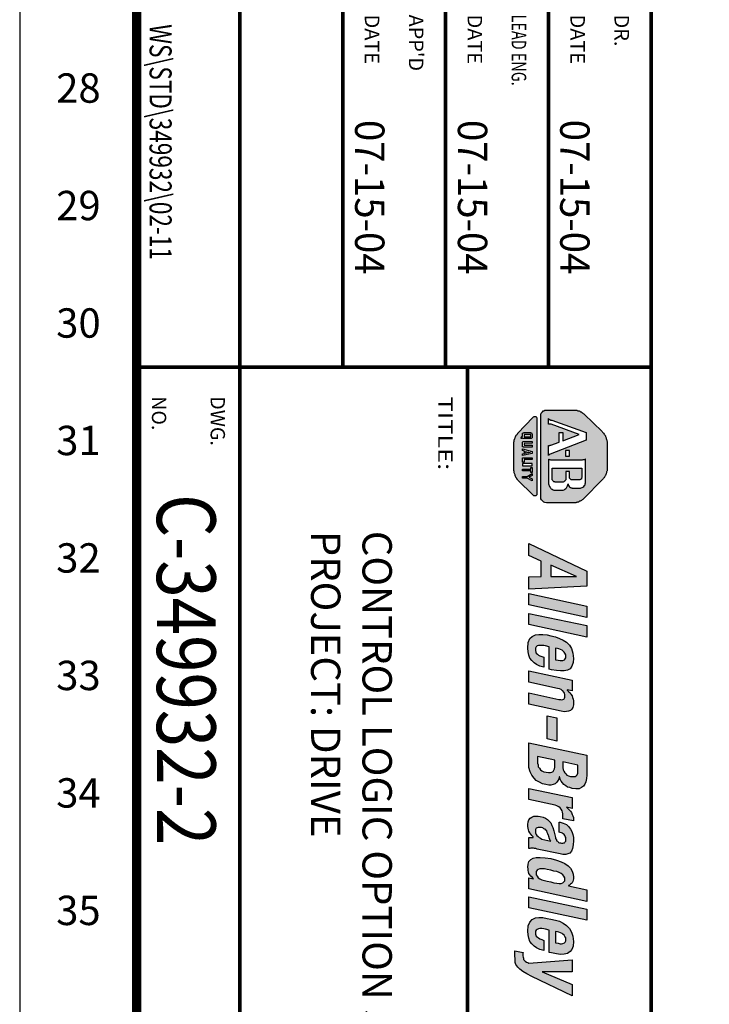
# Model space of a CAD drawing. Extents: x 0 to 17, y 0 to 22.
# Drawn here: x 0 to 2.9, y 3.6 to 7.8 of the extents above; entities that cross this region are included whole.
import ezdxf
from ezdxf.enums import TextEntityAlignment as Align

# ---------------------------------------------------------------- set-up
doc = ezdxf.new("R2010")
doc.units = 0
doc.header["$MEASUREMENT"] = 0
doc.layers.get('0').update_dxf_attribs({"linetype": 'CONTINUOUS'})
for name, color, linetype in [('ATT-FORMAT', 4, 'CONTINUOUS'), ('CVER-BDR$0$CUTLINE', 5, 'CONTINUOUS'), ('CVER-BDR$0$FORMAT', 2, 'CONTINUOUS'), ('FORMAT', 2, 'CONTINUOUS')]:
    doc.layers.add(name, color=color, linetype=linetype)
doc.styles.add('CVER-BDR$0$STANDARD', font='TXT')
doc.styles.get("Standard").update_dxf_attribs({"font": 'TXT.SHX'})

# ---------------------------------------------------------------- blocks, each defined once
blk = doc.blocks.new('CVER-BDR')
at = {"layer": 'CVER-BDR$0$CUTLINE', "linetype": 'Continuous'}
blk.add_line((0, 22), (0, 0), dxfattribs=at)
at = {"layer": 'CVER-BDR$0$FORMAT', "linetype": 'Continuous'}
for p, q in [((0.48, 21.52), (0.48, 0.48)), ((0.485001, 21.515001), (0.485001, 0.485001)), ((0.49, 21.51), (0.49, 0.49)), ((0.495001, 21.505001), (0.495001, 0.495001)), ((0.5, 21.5), (0.5, 0.5))]:
    blk.add_line(p, q, dxfattribs=at)
at = {"layer": 'CVER-BDR$0$FORMAT', "linetype": 'Continuous', "const_width": 0.035}
blk.add_lwpolyline([(0.5, 0.5), (16.5, 0.5), (16.5, 21.5), (0.5, 21.5)], close=True, dxfattribs=at)
at = {"layer": 'CVER-BDR$0$FORMAT', "linetype": 'Continuous', "style": 'CVER-BDR$0$STANDARD'}
for s, p in [('28', (0.25, 7.4375)), ('29', (0.25, 6.9375)), ('30', (0.25, 6.4375)), ('31', (0.25, 5.9375)), ('32', (0.25, 5.4375)), ('33', (0.25, 4.9375)), ('34', (0.25, 4.4375)), ('35', (0.25, 3.9375))]:
    blk.add_text(s, height=0.125, rotation=0.000037, dxfattribs=at).set_placement(p, align=Align.CENTER)
blk = doc.blocks.new('Abbrand_solid')
h = blk.add_hatch(color=256)
h.paths.add_polyline_path([(0.0024, 0.1846), (0.0024, 0.3471), (0.0024, 0.3512), (0.0038, 0.3554), (0.0038, 0.3596), (0.0052, 0.3624), (0.0066, 0.3665), (0.0066, 0.3707), (0.0079, 0.3735), (0.0093, 0.3776), (0.0121, 0.3804), (0.0135, 0.3846), (0.0149, 0.3874), (0.0177, 0.3915), (0.0191, 0.3943), (0.0218, 0.3971), (0.0232, 0.3999), (0.026, 0.4026), (0.1246, 0.504), (0.1274, 0.5068), (0.1316, 0.5096), (0.1343, 0.5124), (0.1385, 0.5151), (0.1413, 0.5179), (0.1454, 0.5193), (0.1482, 0.5221), (0.1524, 0.5235), (0.1566, 0.5249), (0.1607, 0.5262), (0.1649, 0.5276), (0.1691, 0.529), (0.1732, 0.5304), (0.1774, 0.5304), (0.1816, 0.5318), (0.1857, 0.5318), (0.3357, 0.5318), (0.3399, 0.5318), (0.3427, 0.5318), (0.3468, 0.5318), (0.351, 0.5304), (0.3538, 0.529), (0.3579, 0.529), (0.3621, 0.5276), (0.3649, 0.5262), (0.3691, 0.5249), (0.3732, 0.5235), (0.376, 0.5207), (0.3802, 0.5193), (0.3829, 0.5165), (0.3871, 0.5151), (0.3899, 0.5124), (0.3927, 0.5096), (0.5093, 0.3943), (0.5121, 0.3915), (0.5135, 0.3887), (0.5163, 0.386), (0.5177, 0.3832), (0.5191, 0.379), (0.5204, 0.3762), (0.5218, 0.3735), (0.5246, 0.3707), (0.5246, 0.3665), (0.526, 0.3637), (0.5274, 0.3596), (0.5274, 0.3568), (0.5288, 0.354), (0.5288, 0.3512), (0.5288, 0.3471), (0.5288, 0.3457), (0.5288, 0.1874), (0.5274, 0.179), (0.5246, 0.1735), (0.5204, 0.1679), (0.5163, 0.1637), (0.5121, 0.1596), (0.5066, 0.1568), (0.501, 0.1554), (0.4968, 0.1554), (0.0329, 0.1554), (0.026, 0.1568), (0.0204, 0.1582), (0.0163, 0.161), (0.0121, 0.1651), (0.0079, 0.1693), (0.0066, 0.1749), (0.0038, 0.179)])
h.paths.add_polyline_path([(0.0829, 0.1999), (0.0496, 0.1999), (0.0524, 0.2012), (0.0552, 0.204), (0.0566, 0.2068), (0.0579, 0.2096), (0.0593, 0.211), (0.0593, 0.2137), (0.0593, 0.2151), (0.0607, 0.2179), (0.1302, 0.4137), (0.1732, 0.4137), (0.2524, 0.2096), (0.2538, 0.2068), (0.2552, 0.2054), (0.2566, 0.204), (0.2566, 0.2026), (0.2579, 0.2012), (0.2593, 0.1999), (0.2607, 0.1999), (0.2038, 0.1999), (0.2038, 0.2012), (0.2038, 0.204), (0.2038, 0.2054), (0.2038, 0.2068), (0.2024, 0.2096), (0.2024, 0.211), (0.2024, 0.2124), (0.201, 0.2137), (0.1843, 0.2596), (0.1302, 0.2596), (0.1302, 0.2804), (0.1774, 0.2804), (0.1413, 0.3735), (0.0829, 0.2151), (0.0829, 0.2124), (0.0829, 0.2096), (0.0829, 0.2068), (0.0829, 0.204), (0.0829, 0.2026), (0.0829, 0.2012)], flags=16)
h.paths.add_polyline_path([(0.2649, 0.2957), (0.2649, 0.3179), (0.2329, 0.3179), (0.2329, 0.2957)], flags=16)
h.paths.add_polyline_path([(0.2802, 0.4096), (0.2816, 0.4068), (0.2843, 0.404), (0.2843, 0.4012), (0.2857, 0.3971), (0.2857, 0.3943), (0.2871, 0.3915), (0.2871, 0.3901), (0.2871, 0.2137), (0.2871, 0.2124), (0.2857, 0.2096), (0.2843, 0.2068), (0.2843, 0.204), (0.2829, 0.2026), (0.2829, 0.2012), (0.2816, 0.1999), (0.4135, 0.1999), (0.4177, 0.1999), (0.4218, 0.1999), (0.426, 0.2012), (0.4302, 0.2026), (0.4343, 0.204), (0.4371, 0.2068), (0.4413, 0.2082), (0.4441, 0.211), (0.4468, 0.2137), (0.4496, 0.2151), (0.451, 0.2179), (0.4524, 0.2207), (0.4552, 0.2235), (0.4552, 0.2262), (0.4566, 0.229), (0.4566, 0.2318), (0.4566, 0.2832), (0.4552, 0.2887), (0.4524, 0.2929), (0.4482, 0.2971), (0.4441, 0.3012), (0.4371, 0.3054), (0.4329, 0.3082), (0.426, 0.3096), (0.4218, 0.311), (0.426, 0.311), (0.4316, 0.3137), (0.4357, 0.3165), (0.4385, 0.3193), (0.4413, 0.3235), (0.4441, 0.3276), (0.4441, 0.3318), (0.4454, 0.3346), (0.4454, 0.3804), (0.4441, 0.3846), (0.4427, 0.3901), (0.4399, 0.3943), (0.4357, 0.3999), (0.4316, 0.404), (0.4274, 0.4068), (0.4218, 0.4082), (0.4163, 0.4096)], flags=16)
h.paths.add_polyline_path([(0.3954, 0.2207), (0.3316, 0.2207), (0.3316, 0.3887), (0.3816, 0.3887), (0.3857, 0.3887), (0.3885, 0.3874), (0.3913, 0.3874), (0.3941, 0.386), (0.3954, 0.3832), (0.3968, 0.3804), (0.3982, 0.3776), (0.3982, 0.3749), (0.3982, 0.3318), (0.3982, 0.3276), (0.3968, 0.3262), (0.3954, 0.3235), (0.3941, 0.3221), (0.3913, 0.3207), (0.3885, 0.3193), (0.3871, 0.3193), (0.3843, 0.3179), (0.351, 0.3179), (0.351, 0.2971), (0.3954, 0.2971), (0.3982, 0.2971), (0.4024, 0.2943), (0.4052, 0.2929), (0.4066, 0.2901), (0.4093, 0.2887), (0.4107, 0.286), (0.4121, 0.2832), (0.4121, 0.2804), (0.4121, 0.2374), (0.4107, 0.2346), (0.4093, 0.2304), (0.4079, 0.2276), (0.4066, 0.2262), (0.4024, 0.2235), (0.401, 0.2221), (0.3982, 0.2207)], flags=0)
h = blk.add_hatch(color=256)
h.paths.add_polyline_path([(0.8829, 0.2124), (0.9468, 0.2124), (0.9468, 0.3582)], flags=16)
h.paths.add_polyline_path([(0.9177, 0.4165), (1.001, 0.4165), (1.0191, 0.0874), (0.9482, 0.0874), (0.9468, 0.1582), (0.8593, 0.1582), (0.8288, 0.0874), (0.7593, 0.0874)])
h = blk.add_hatch(color=256)
h.paths.add_polyline_path([(1.1149, 0.4165), (1.1802, 0.4165), (1.1079, 0.0874), (1.0427, 0.0874)])
h.paths.add_polyline_path([(1.226, 0.4165), (1.2913, 0.4165), (1.2204, 0.0874), (1.1566, 0.0874)])
h = blk.add_hatch(color=256)
h.paths.add_polyline_path([(1.9996, 0.2818), (2.0191, 0.2818), (2.0316, 0.2818), (2.0441, 0.2832), (2.0524, 0.2874), (2.0621, 0.2915), (2.0677, 0.2985), (2.0746, 0.304), (2.0774, 0.3137), (2.0816, 0.3249), (2.0829, 0.336), (2.0829, 0.3443), (2.0816, 0.3512), (2.0774, 0.3568), (2.0718, 0.3624), (2.0635, 0.3651), (2.0538, 0.3665), (2.0427, 0.3665), (2.0177, 0.3665)], flags=16)
h.paths.add_polyline_path([(1.9677, 0.1374), (1.9954, 0.1374), (2.0066, 0.1374), (2.0163, 0.1401), (2.0274, 0.1415), (2.0357, 0.1485), (2.0441, 0.154), (2.0496, 0.1624), (2.0552, 0.1735), (2.0579, 0.186), (2.0593, 0.1999), (2.0593, 0.211), (2.0579, 0.2193), (2.0538, 0.2262), (2.0468, 0.229), (2.0385, 0.2332), (2.0288, 0.2346), (2.0191, 0.236), (1.9899, 0.236)], flags=16)
h.paths.add_polyline_path([(2.0024, 0.0874), (1.8913, 0.0874), (1.9607, 0.4165), (2.0746, 0.4165), (2.0941, 0.4151), (2.1121, 0.411), (2.126, 0.4054), (2.1371, 0.3985), (2.1454, 0.386), (2.1524, 0.3735), (2.1524, 0.354), (2.151, 0.3332), (2.1454, 0.3207), (2.1427, 0.3082), (2.1357, 0.2985), (2.1274, 0.2874), (2.1177, 0.279), (2.1079, 0.2707), (2.0968, 0.2665), (2.0843, 0.261), (2.0843, 0.2596), (2.0968, 0.2582), (2.1079, 0.2512), (2.1163, 0.2457), (2.1246, 0.2374), (2.1274, 0.2262), (2.1316, 0.2137), (2.1316, 0.2012), (2.1274, 0.1846), (2.1232, 0.1651), (2.1149, 0.1485), (2.1052, 0.1304), (2.0913, 0.1179), (2.0746, 0.1054), (2.0552, 0.0957), (2.0302, 0.0887)])
h = blk.add_hatch(color=256)
h.paths.add_polyline_path([(2.6302, 0.1304), (2.6399, 0.1304), (2.6482, 0.136), (2.6566, 0.1415), (2.6621, 0.1499), (2.6677, 0.1624), (2.6718, 0.1762), (2.676, 0.1929), (2.6802, 0.2124), (2.6857, 0.229), (2.6871, 0.2471), (2.6885, 0.2596), (2.6885, 0.2721), (2.6857, 0.2804), (2.6802, 0.2874), (2.6732, 0.2915), (2.6635, 0.2929), (2.6566, 0.2915), (2.6468, 0.2874), (2.6399, 0.2804), (2.6329, 0.2721), (2.626, 0.2596), (2.6218, 0.2471), (2.6191, 0.229), (2.6135, 0.2124), (2.6093, 0.1929), (2.6066, 0.1762), (2.6052, 0.1624), (2.6066, 0.1499), (2.6093, 0.1415), (2.6135, 0.136), (2.6204, 0.1304)], flags=16)
h.paths.add_polyline_path([(2.8343, 0.4165), (2.8982, 0.4165), (2.8274, 0.0874), (2.7649, 0.0874)])
h.paths.add_polyline_path([(2.6316, 0.0887), (2.6232, 0.086), (2.6149, 0.0832), (2.6066, 0.0832), (2.5968, 0.0818), (2.5802, 0.0832), (2.5649, 0.0887), (2.5538, 0.0985), (2.5454, 0.1124), (2.5413, 0.1304), (2.5413, 0.1526), (2.5441, 0.1804), (2.5482, 0.2124), (2.5566, 0.2443), (2.5663, 0.2707), (2.576, 0.2929), (2.5899, 0.311), (2.6024, 0.3249), (2.6191, 0.3346), (2.6371, 0.3401), (2.6538, 0.3415), (2.6621, 0.3415), (2.6704, 0.3401), (2.6788, 0.3374), (2.6857, 0.3346), (2.6885, 0.3304), (2.6927, 0.3249), (2.6982, 0.3193), (2.701, 0.3124), (2.7024, 0.3124), (2.726, 0.4165), (2.7913, 0.4165), (2.7191, 0.0874), (2.6579, 0.0874), (2.6621, 0.1151), (2.6538, 0.1068), (2.6482, 0.0999), (2.6399, 0.0943)])
h = blk.add_hatch(color=256)
h.paths.add_polyline_path([(1.4204, 0.2387), (1.4218, 0.254), (1.4232, 0.2651), (1.4232, 0.2735), (1.4232, 0.2818), (1.4204, 0.2901), (1.4149, 0.2943), (1.4079, 0.2985), (1.3982, 0.2985), (1.3913, 0.2985), (1.3829, 0.2929), (1.376, 0.2887), (1.3691, 0.2818), (1.3649, 0.2762), (1.3621, 0.2679), (1.3579, 0.2582), (1.3552, 0.2499), (1.3538, 0.2387)], flags=16)
h.paths.add_polyline_path([(1.4802, 0.2443), (1.4774, 0.2165), (1.4732, 0.2026), (1.3454, 0.2026), (1.3413, 0.1832), (1.3385, 0.1721), (1.3385, 0.161), (1.3385, 0.1512), (1.3385, 0.1429), (1.3413, 0.136), (1.3468, 0.129), (1.3538, 0.1262), (1.3621, 0.1249), (1.3677, 0.1262), (1.376, 0.1276), (1.3816, 0.1304), (1.3871, 0.1374), (1.3927, 0.1429), (1.3968, 0.1512), (1.401, 0.161), (1.4052, 0.1721), (1.4621, 0.1721), (1.4552, 0.1512), (1.4468, 0.1318), (1.4371, 0.1179), (1.4246, 0.1054), (1.4107, 0.0943), (1.3941, 0.0874), (1.3746, 0.0832), (1.3538, 0.0818), (1.3218, 0.0846), (1.2996, 0.0943), (1.2871, 0.1068), (1.2774, 0.1249), (1.276, 0.1443), (1.276, 0.1679), (1.2788, 0.1915), (1.2829, 0.2137), (1.2899, 0.2387), (1.2982, 0.261), (1.3079, 0.2832), (1.3204, 0.3026), (1.3371, 0.3193), (1.3566, 0.3304), (1.3816, 0.3374), (1.4121, 0.3415), (1.4357, 0.3401), (1.4552, 0.3318), (1.4704, 0.3221), (1.4788, 0.3082), (1.4829, 0.2887), (1.4829, 0.2679)])
h = blk.add_hatch(color=256)
h.paths.add_polyline_path([(1.5357, 0.3346), (1.5968, 0.3346), (1.5899, 0.3054), (1.5927, 0.3054), (1.5996, 0.3137), (1.6066, 0.3221), (1.6149, 0.3262), (1.6246, 0.3332), (1.6329, 0.336), (1.6441, 0.3401), (1.6524, 0.3415), (1.6635, 0.3415), (1.676, 0.3415), (1.6899, 0.3374), (1.6996, 0.3318), (1.7079, 0.3249), (1.7121, 0.3137), (1.7135, 0.3026), (1.7149, 0.2887), (1.7121, 0.2707), (1.6718, 0.0874), (1.6079, 0.0874), (1.6454, 0.2582), (1.6454, 0.2679), (1.6468, 0.2735), (1.6454, 0.2804), (1.6441, 0.286), (1.6413, 0.2887), (1.6371, 0.2901), (1.6316, 0.2929), (1.6246, 0.2929), (1.6163, 0.2915), (1.6093, 0.2901), (1.6038, 0.2874), (1.5968, 0.2818), (1.5941, 0.2776), (1.5885, 0.2707), (1.5843, 0.2624), (1.5829, 0.2512), (1.5468, 0.0874), (1.4816, 0.0874)])
h.paths.add_polyline_path([(1.8816, 0.2471), (1.8677, 0.1929), (1.7385, 0.1929), (1.7496, 0.2471)])
blk.add_hatch(color=256).paths.add_polyline_path([(2.201, 0.3346), (2.2635, 0.3346), (2.2566, 0.3012), (2.2649, 0.311), (2.2732, 0.3193), (2.2788, 0.3249), (2.2871, 0.3304), (2.2968, 0.3346), (2.3052, 0.3374), (2.3149, 0.3415), (2.3232, 0.3415), (2.326, 0.3415), (2.3288, 0.3415), (2.3316, 0.3415), (2.3343, 0.3415), (2.3218, 0.2804), (2.3163, 0.2804), (2.3121, 0.2804), (2.3066, 0.2804), (2.3024, 0.2804), (2.2941, 0.2804), (2.2843, 0.279), (2.276, 0.2762), (2.2677, 0.2707), (2.2593, 0.2651), (2.2538, 0.2582), (2.2482, 0.2471), (2.2454, 0.2374), (2.2121, 0.0874), (2.1496, 0.0874)])
h = blk.add_hatch(color=256)
h.paths.add_polyline_path([(2.4482, 0.2124), (2.4454, 0.2082), (2.4399, 0.2068), (2.4343, 0.2054), (2.4316, 0.204), (2.4274, 0.2026), (2.4232, 0.2012), (2.4204, 0.2012), (2.4177, 0.1999), (2.4079, 0.1957), (2.3996, 0.1929), (2.3913, 0.1901), (2.3857, 0.1846), (2.3816, 0.1804), (2.3788, 0.1735), (2.3732, 0.1679), (2.3718, 0.1596), (2.3718, 0.1526), (2.3718, 0.1471), (2.3718, 0.1401), (2.3732, 0.136), (2.3746, 0.1304), (2.3788, 0.1276), (2.3829, 0.1262), (2.3899, 0.1249), (2.3954, 0.1262), (2.4024, 0.1262), (2.4107, 0.129), (2.4177, 0.1332), (2.4232, 0.1401), (2.4288, 0.1471), (2.4329, 0.154), (2.4371, 0.1624)], flags=16)
h.paths.add_polyline_path([(2.3413, 0.2596), (2.3413, 0.2651), (2.3468, 0.2832), (2.3552, 0.3012), (2.3663, 0.3137), (2.3802, 0.3249), (2.3941, 0.3318), (2.4107, 0.3374), (2.4288, 0.3415), (2.4468, 0.3415), (2.4704, 0.3401), (2.4913, 0.336), (2.5066, 0.3304), (2.5163, 0.3207), (2.5204, 0.3096), (2.5246, 0.2971), (2.5246, 0.2818), (2.5204, 0.2665), (2.4941, 0.136), (2.4899, 0.1276), (2.4899, 0.1207), (2.4885, 0.1151), (2.4885, 0.1096), (2.4885, 0.104), (2.4885, 0.0985), (2.4899, 0.0943), (2.4899, 0.0874), (2.4288, 0.0874), (2.4274, 0.0943), (2.4274, 0.0999), (2.4274, 0.1068), (2.4274, 0.1124), (2.4246, 0.1124), (2.4177, 0.1054), (2.4093, 0.0985), (2.4024, 0.0929), (2.3927, 0.0874), (2.3843, 0.086), (2.376, 0.0832), (2.3649, 0.0818), (2.3538, 0.0818), (2.3399, 0.0832), (2.3274, 0.0874), (2.3177, 0.0957), (2.3121, 0.1054), (2.3079, 0.1165), (2.3066, 0.1276), (2.3066, 0.1401), (2.3093, 0.1526), (2.3135, 0.1693), (2.3177, 0.1832), (2.326, 0.1943), (2.3357, 0.204), (2.3454, 0.2124), (2.3593, 0.2193), (2.3718, 0.2249), (2.3899, 0.229), (2.4288, 0.2387), (2.4343, 0.2401), (2.4413, 0.2443), (2.4468, 0.2457), (2.4496, 0.2499), (2.4524, 0.254), (2.4566, 0.2568), (2.4579, 0.2624), (2.4593, 0.2679), (2.4607, 0.2735), (2.4607, 0.2804), (2.4593, 0.2874), (2.4579, 0.2901), (2.4552, 0.2929), (2.4496, 0.2971), (2.4454, 0.2985), (2.4371, 0.2985), (2.4288, 0.2985), (2.4232, 0.2943), (2.4177, 0.2929), (2.4121, 0.2887), (2.4079, 0.2832), (2.4038, 0.279), (2.401, 0.2735), (2.3996, 0.2665), (2.3982, 0.2596)])
h = blk.add_hatch(color=256)
h.paths.add_polyline_path([(3.026, 0.2387), (3.0274, 0.254), (3.0316, 0.2651), (3.0316, 0.2735), (3.0302, 0.2818), (3.026, 0.2901), (3.0218, 0.2943), (3.0149, 0.2985), (3.0066, 0.2985), (2.9968, 0.2985), (2.9899, 0.2929), (2.9829, 0.2887), (2.9774, 0.2818), (2.9732, 0.2762), (2.9691, 0.2679), (2.9649, 0.2582), (2.9635, 0.2499), (2.9607, 0.2387)], flags=16)
h.paths.add_polyline_path([(3.0816, 0.0554), (3.0857, 0.054), (3.0899, 0.054), (3.0941, 0.054), (3.0996, 0.054), (3.1079, 0.0554), (3.1135, 0.0568), (3.1204, 0.0582), (3.126, 0.0637), (3.1302, 0.0679), (3.1357, 0.0749), (3.1385, 0.0818), (3.1413, 0.0874), (3.1232, 0.3346), (3.1899, 0.3346), (3.1913, 0.1637), (3.2621, 0.3346), (3.3274, 0.3346), (3.2163, 0.1054), (3.201, 0.0762), (3.1885, 0.054), (3.176, 0.036), (3.1649, 0.0249), (3.1496, 0.0151), (3.1371, 0.011), (3.1191, 0.0096), (3.0982, 0.0082), (3.0718, 0.0082)])
h.paths.add_polyline_path([(3.0885, 0.2443), (3.0829, 0.2165), (3.0802, 0.2026), (2.9538, 0.2026), (2.9482, 0.1832), (2.9468, 0.1721), (2.9454, 0.161), (2.9454, 0.1512), (2.9468, 0.1429), (2.9496, 0.136), (2.9538, 0.129), (2.9593, 0.1262), (2.9677, 0.1249), (2.976, 0.1262), (2.9829, 0.1276), (2.9885, 0.1304), (2.9941, 0.1374), (2.9982, 0.1429), (3.0038, 0.1512), (3.0079, 0.161), (3.0121, 0.1721), (3.0704, 0.1721), (3.0635, 0.1512), (3.0552, 0.1318), (3.0441, 0.1179), (3.0316, 0.1054), (3.0177, 0.0943), (2.9996, 0.0874), (2.9802, 0.0832), (2.9593, 0.0818), (2.9288, 0.0846), (2.9079, 0.0943), (2.8927, 0.1068), (2.8843, 0.1249), (2.8816, 0.1443), (2.8829, 0.1679), (2.8871, 0.1915), (2.8913, 0.2137), (2.8968, 0.2387), (2.9038, 0.261), (2.9135, 0.2832), (2.9274, 0.3026), (2.9441, 0.3193), (2.9649, 0.3304), (2.9885, 0.3374), (3.0177, 0.3415), (3.0441, 0.3401), (3.0635, 0.3318), (3.076, 0.3221), (3.0857, 0.3082), (3.0899, 0.2887), (3.0913, 0.2679)])
h = blk.add_hatch(color=256)
h.paths.add_polyline_path([(0.051, 0.1332), (0.4788, 0.1332), (0.4829, 0.1332), (0.4857, 0.1318), (0.4885, 0.129), (0.4899, 0.1262), (0.4899, 0.1235), (0.4899, 0.1193), (0.4885, 0.1165), (0.4857, 0.1124), (0.3996, 0.0262), (0.3968, 0.0235), (0.3941, 0.0207), (0.3899, 0.0193), (0.3871, 0.0165), (0.3829, 0.0137), (0.3788, 0.0124), (0.3746, 0.011), (0.3704, 0.0096), (0.3663, 0.0082), (0.3621, 0.0068), (0.3579, 0.0054), (0.3538, 0.004), (0.3496, 0.004), (0.3468, 0.0026), (0.3427, 0.0026), (0.3399, 0.0026), (0.1899, 0.0026), (0.1871, 0.0026), (0.1829, 0.0026), (0.1802, 0.004), (0.176, 0.004), (0.1718, 0.0054), (0.1691, 0.0068), (0.1649, 0.0082), (0.1607, 0.0096), (0.1579, 0.011), (0.1538, 0.0124), (0.1496, 0.0151), (0.1454, 0.0165), (0.1427, 0.0193), (0.1399, 0.0221), (0.1371, 0.0249), (0.1343, 0.0262), (0.0441, 0.111), (0.0413, 0.1151), (0.0385, 0.1179), (0.0385, 0.1221), (0.0385, 0.1262), (0.0399, 0.129), (0.0427, 0.1318), (0.0468, 0.1332)])
h.paths.add_polyline_path([(0.1385, 0.1068), (0.1593, 0.1068), (0.1593, 0.1054), (0.1607, 0.1054), (0.1621, 0.104), (0.1635, 0.1026), (0.1649, 0.1012), (0.1649, 0.0999), (0.1649, 0.0985), (0.1649, 0.0582), (0.1649, 0.0554), (0.1635, 0.054), (0.1621, 0.0526), (0.1593, 0.0526), (0.1607, 0.0499), (0.1621, 0.0485), (0.1635, 0.0471), (0.1649, 0.0471), (0.1649, 0.0443), (0.1593, 0.0443), (0.1579, 0.0443), (0.1566, 0.0457), (0.1552, 0.0471), (0.1538, 0.0471), (0.1524, 0.0485), (0.1524, 0.0499), (0.1524, 0.0512), (0.151, 0.0526), (0.1385, 0.0526), (0.1357, 0.0526), (0.1343, 0.0526), (0.1329, 0.054), (0.1316, 0.0554), (0.1316, 0.0582), (0.1316, 0.0596), (0.1302, 0.061), (0.1302, 0.0985), (0.1316, 0.0999), (0.1316, 0.1012), (0.1316, 0.1026), (0.1329, 0.1026), (0.1343, 0.104), (0.1357, 0.1054), (0.1371, 0.1054)], flags=16)
h.paths.add_polyline_path([(0.1538, 0.061), (0.1538, 0.0985), (0.1413, 0.0985), (0.1413, 0.061)], flags=0)
h.paths.add_polyline_path([(0.1913, 0.1068), (0.1927, 0.061), (0.2024, 0.061), (0.2024, 0.1068), (0.2135, 0.1068), (0.2135, 0.0596), (0.2135, 0.0582), (0.2135, 0.0568), (0.2121, 0.0554), (0.2121, 0.054), (0.2107, 0.0526), (0.2093, 0.0526), (0.2079, 0.0526), (0.1871, 0.0526), (0.1843, 0.0526), (0.1829, 0.054), (0.1816, 0.0554), (0.1816, 0.0582), (0.1816, 0.1068)], flags=16)
h.paths.add_polyline_path([(0.2371, 0.1068), (0.2496, 0.1068), (0.2607, 0.0526), (0.251, 0.0526), (0.2496, 0.0624), (0.2357, 0.0624), (0.2329, 0.0526), (0.2232, 0.0526)], flags=16)
h.paths.add_polyline_path([(0.2482, 0.0679), (0.2371, 0.0679), (0.2427, 0.0971)], flags=0)
h.paths.add_polyline_path([(0.2732, 0.1068), (0.2829, 0.1068), (0.2829, 0.061), (0.2982, 0.061), (0.2982, 0.0526), (0.2732, 0.0526)], flags=16)
h.paths.add_polyline_path([(0.3191, 0.0526), (0.3191, 0.1068), (0.3066, 0.1068), (0.3066, 0.0526)], flags=16)
h.paths.add_polyline_path([(0.3288, 0.1068), (0.3566, 0.1068), (0.3566, 0.0985), (0.3482, 0.0985), (0.3482, 0.0526), (0.3385, 0.0526), (0.3385, 0.0985), (0.3288, 0.0985)], flags=16)
h.paths.add_polyline_path([(0.3788, 0.0512), (0.3788, 0.0776), (0.3635, 0.1068), (0.3746, 0.1068), (0.3843, 0.0874), (0.3927, 0.1068), (0.4038, 0.1068), (0.3899, 0.0776), (0.3899, 0.0526)], flags=16)
at = {"color": 250}
for points in [[(0.0024, 0.1846), (0.0024, 0.3471), (0.0024, 0.3512), (0.0038, 0.3554), (0.0038, 0.3596), (0.0052, 0.3624), (0.0066, 0.3665), (0.0066, 0.3707), (0.0079, 0.3735), (0.0093, 0.3776), (0.0121, 0.3804), (0.0135, 0.3846), (0.0149, 0.3874), (0.0177, 0.3915), (0.0191, 0.3943), (0.0218, 0.3971), (0.0232, 0.3999), (0.026, 0.4026), (0.1246, 0.504), (0.1274, 0.5068), (0.1316, 0.5096), (0.1343, 0.5124), (0.1385, 0.5151), (0.1413, 0.5179), (0.1454, 0.5193), (0.1482, 0.5221), (0.1524, 0.5235), (0.1566, 0.5249), (0.1607, 0.5262), (0.1649, 0.5276), (0.1691, 0.529), (0.1732, 0.5304), (0.1774, 0.5304), (0.1816, 0.5318), (0.1857, 0.5318), (0.3357, 0.5318), (0.3399, 0.5318), (0.3427, 0.5318), (0.3468, 0.5318), (0.351, 0.5304), (0.3538, 0.529), (0.3579, 0.529), (0.3621, 0.5276), (0.3649, 0.5262), (0.3691, 0.5249), (0.3732, 0.5235), (0.376, 0.5207), (0.3802, 0.5193), (0.3829, 0.5165), (0.3871, 0.5151), (0.3899, 0.5124), (0.3927, 0.5096), (0.5093, 0.3943), (0.5121, 0.3915), (0.5135, 0.3887), (0.5163, 0.386), (0.5177, 0.3832), (0.5191, 0.379), (0.5204, 0.3762), (0.5218, 0.3735), (0.5246, 0.3707), (0.5246, 0.3665), (0.526, 0.3637), (0.5274, 0.3596), (0.5274, 0.3568), (0.5288, 0.354), (0.5288, 0.3512), (0.5288, 0.3471), (0.5288, 0.3457), (0.5288, 0.1874), (0.5274, 0.179), (0.5246, 0.1735), (0.5204, 0.1679), (0.5163, 0.1637), (0.5121, 0.1596), (0.5066, 0.1568), (0.501, 0.1554), (0.4968, 0.1554), (0.0329, 0.1554), (0.026, 0.1568), (0.0204, 0.1582), (0.0163, 0.161), (0.0121, 0.1651), (0.0079, 0.1693), (0.0066, 0.1749), (0.0038, 0.179), (0.0024, 0.1846), (0.0024, 0.1846)], [(0.8593, 0.1582), (0.8288, 0.0874), (0.7593, 0.0874), (0.9177, 0.4165), (0.9177, 0.4165)], [(0.9177, 0.4165), (1.001, 0.4165), (1.0191, 0.0874), (0.9482, 0.0874), (0.9468, 0.1582), (0.8593, 0.1582)], [(1.1149, 0.4165), (1.1802, 0.4165), (1.1079, 0.0874), (1.0427, 0.0874), (1.1149, 0.4165), (1.1149, 0.4165)], [(1.226, 0.4165), (1.2913, 0.4165), (1.2204, 0.0874), (1.1566, 0.0874), (1.226, 0.4165), (1.226, 0.4165)], [(2.0024, 0.0874), (1.8913, 0.0874), (1.9607, 0.4165), (1.9607, 0.4165)], [(1.9607, 0.4165), (2.0746, 0.4165), (2.0941, 0.4151), (2.1121, 0.411), (2.126, 0.4054), (2.1371, 0.3985), (2.1454, 0.386), (2.1524, 0.3735), (2.1524, 0.354), (2.151, 0.3332), (2.1454, 0.3207), (2.1427, 0.3082), (2.1357, 0.2985), (2.1274, 0.2874), (2.1177, 0.279), (2.1079, 0.2707), (2.0968, 0.2665), (2.0843, 0.261)], [(2.6316, 0.0887), (2.6232, 0.086), (2.6149, 0.0832), (2.6066, 0.0832), (2.5968, 0.0818), (2.5802, 0.0832), (2.5649, 0.0887), (2.5538, 0.0985), (2.5454, 0.1124), (2.5413, 0.1304), (2.5413, 0.1526), (2.5441, 0.1804), (2.5482, 0.2124), (2.5566, 0.2443), (2.5663, 0.2707), (2.576, 0.2929), (2.5899, 0.311), (2.6024, 0.3249), (2.6191, 0.3346), (2.6371, 0.3401), (2.6538, 0.3415), (2.6621, 0.3415), (2.6704, 0.3401), (2.6788, 0.3374), (2.6857, 0.3346), (2.6885, 0.3304), (2.6927, 0.3249), (2.6982, 0.3193), (2.701, 0.3124), (2.7024, 0.3124), (2.726, 0.4165), (2.7913, 0.4165), (2.7191, 0.0874), (2.6579, 0.0874), (2.6621, 0.1151), (2.6621, 0.1151)], [(2.8343, 0.4165), (2.8982, 0.4165), (2.8274, 0.0874), (2.7649, 0.0874), (2.8343, 0.4165), (2.8343, 0.4165)], [(0.3954, 0.2207), (0.3316, 0.2207), (0.3316, 0.3887), (0.3816, 0.3887), (0.3857, 0.3887), (0.3885, 0.3874), (0.3913, 0.3874), (0.3941, 0.386), (0.3954, 0.3832), (0.3968, 0.3804), (0.3982, 0.3776), (0.3982, 0.3749), (0.3982, 0.3318), (0.3982, 0.3276), (0.3968, 0.3262), (0.3954, 0.3235), (0.3941, 0.3221), (0.3913, 0.3207), (0.3885, 0.3193), (0.3871, 0.3193), (0.3843, 0.3179), (0.351, 0.3179), (0.351, 0.2971), (0.3954, 0.2971), (0.3982, 0.2971), (0.4024, 0.2943), (0.4052, 0.2929), (0.4066, 0.2901), (0.4093, 0.2887), (0.4107, 0.286), (0.4121, 0.2832), (0.4121, 0.2804), (0.4121, 0.2374), (0.4107, 0.2346), (0.4093, 0.2304), (0.4079, 0.2276), (0.4066, 0.2262), (0.4024, 0.2235), (0.401, 0.2221), (0.3982, 0.2207), (0.3954, 0.2207), (0.3954, 0.2207)], [(1.3454, 0.2026), (1.3413, 0.1832), (1.3385, 0.1721), (1.3385, 0.161), (1.3385, 0.1512), (1.3385, 0.1429), (1.3413, 0.136), (1.3468, 0.129), (1.3538, 0.1262), (1.3621, 0.1249), (1.3677, 0.1262), (1.376, 0.1276), (1.3816, 0.1304), (1.3871, 0.1374), (1.3927, 0.1429), (1.3968, 0.1512), (1.401, 0.161), (1.4052, 0.1721), (1.4621, 0.1721), (1.4552, 0.1512), (1.4468, 0.1318), (1.4371, 0.1179), (1.4246, 0.1054), (1.4107, 0.0943), (1.3941, 0.0874), (1.3746, 0.0832), (1.3538, 0.0818), (1.3218, 0.0846), (1.2996, 0.0943), (1.2871, 0.1068), (1.2774, 0.1249), (1.276, 0.1443), (1.276, 0.1679), (1.2788, 0.1915), (1.2829, 0.2137), (1.2899, 0.2387), (1.2982, 0.261), (1.3079, 0.2832), (1.3204, 0.3026), (1.3371, 0.3193), (1.3566, 0.3304), (1.3816, 0.3374), (1.4121, 0.3415), (1.4357, 0.3401), (1.4552, 0.3318), (1.4704, 0.3221), (1.4788, 0.3082), (1.4829, 0.2887), (1.4829, 0.2679), (1.4802, 0.2443)], [(1.5357, 0.3346), (1.5968, 0.3346), (1.5899, 0.3054), (1.5927, 0.3054), (1.5996, 0.3137), (1.6066, 0.3221), (1.6149, 0.3262), (1.6246, 0.3332), (1.6329, 0.336), (1.6441, 0.3401), (1.6524, 0.3415), (1.6635, 0.3415), (1.676, 0.3415), (1.6899, 0.3374), (1.6996, 0.3318), (1.7079, 0.3249), (1.7121, 0.3137), (1.7135, 0.3026), (1.7149, 0.2887), (1.7121, 0.2707), (1.6718, 0.0874), (1.6079, 0.0874), (1.6454, 0.2582), (1.6454, 0.2679), (1.6468, 0.2735), (1.6454, 0.2804), (1.6441, 0.286), (1.6413, 0.2887), (1.6371, 0.2901), (1.6316, 0.2929), (1.6246, 0.2929), (1.6163, 0.2915), (1.6093, 0.2901), (1.6038, 0.2874), (1.5968, 0.2818), (1.5941, 0.2776), (1.5885, 0.2707), (1.5843, 0.2624), (1.5829, 0.2512), (1.5468, 0.0874), (1.4816, 0.0874), (1.5357, 0.3346), (1.5357, 0.3346)], [(2.201, 0.3346), (2.2635, 0.3346), (2.2566, 0.3012), (2.2649, 0.311), (2.2732, 0.3193), (2.2788, 0.3249), (2.2871, 0.3304), (2.2968, 0.3346), (2.3052, 0.3374), (2.3149, 0.3415), (2.3232, 0.3415), (2.326, 0.3415), (2.3288, 0.3415), (2.3316, 0.3415), (2.3343, 0.3415), (2.3218, 0.2804), (2.3163, 0.2804), (2.3121, 0.2804), (2.3066, 0.2804), (2.3024, 0.2804), (2.2941, 0.2804), (2.2843, 0.279), (2.276, 0.2762), (2.2677, 0.2707), (2.2593, 0.2651), (2.2538, 0.2582), (2.2482, 0.2471), (2.2454, 0.2374), (2.2121, 0.0874), (2.1496, 0.0874), (2.201, 0.3346), (2.201, 0.3346)], [(2.3413, 0.2596), (2.3413, 0.2651), (2.3468, 0.2832), (2.3552, 0.3012), (2.3663, 0.3137), (2.3802, 0.3249), (2.3941, 0.3318), (2.4107, 0.3374), (2.4288, 0.3415), (2.4468, 0.3415), (2.4704, 0.3401), (2.4913, 0.336), (2.5066, 0.3304), (2.5163, 0.3207), (2.5204, 0.3096), (2.5246, 0.2971), (2.5246, 0.2818), (2.5204, 0.2665), (2.4941, 0.136), (2.4899, 0.1276), (2.4899, 0.1207), (2.4885, 0.1151), (2.4885, 0.1096), (2.4885, 0.104), (2.4885, 0.0985), (2.4899, 0.0943), (2.4899, 0.0874), (2.4288, 0.0874), (2.4274, 0.0943), (2.4274, 0.0999), (2.4274, 0.1068), (2.4274, 0.1124), (2.4246, 0.1124), (2.4177, 0.1054), (2.4093, 0.0985), (2.4024, 0.0929), (2.3927, 0.0874), (2.3843, 0.086), (2.376, 0.0832), (2.3649, 0.0818), (2.3538, 0.0818), (2.3399, 0.0832), (2.3274, 0.0874), (2.3177, 0.0957), (2.3121, 0.1054), (2.3079, 0.1165), (2.3066, 0.1276), (2.3066, 0.1401), (2.3093, 0.1526), (2.3135, 0.1693), (2.3177, 0.1832), (2.326, 0.1943), (2.3357, 0.204), (2.3454, 0.2124), (2.3593, 0.2193), (2.3718, 0.2249), (2.3899, 0.229), (2.4288, 0.2387), (2.4343, 0.2401), (2.4413, 0.2443), (2.4468, 0.2457)], [(2.9538, 0.2026), (2.9482, 0.1832), (2.9468, 0.1721), (2.9454, 0.161), (2.9454, 0.1512), (2.9468, 0.1429), (2.9496, 0.136), (2.9538, 0.129), (2.9593, 0.1262), (2.9677, 0.1249), (2.976, 0.1262), (2.9829, 0.1276), (2.9885, 0.1304), (2.9941, 0.1374), (2.9982, 0.1429), (3.0038, 0.1512), (3.0079, 0.161), (3.0121, 0.1721), (3.0704, 0.1721), (3.0635, 0.1512), (3.0552, 0.1318), (3.0441, 0.1179), (3.0316, 0.1054), (3.0177, 0.0943), (2.9996, 0.0874), (2.9802, 0.0832), (2.9593, 0.0818), (2.9288, 0.0846), (2.9079, 0.0943), (2.8927, 0.1068), (2.8843, 0.1249), (2.8816, 0.1443), (2.8829, 0.1679), (2.8871, 0.1915), (2.8913, 0.2137), (2.8968, 0.2387), (2.9038, 0.261), (2.9135, 0.2832), (2.9274, 0.3026), (2.9441, 0.3193), (2.9649, 0.3304), (2.9885, 0.3374), (3.0177, 0.3415), (3.0441, 0.3401), (3.0635, 0.3318), (3.076, 0.3221), (3.0857, 0.3082), (3.0899, 0.2887), (3.0913, 0.2679), (3.0885, 0.2443)], [(2.4468, 0.2457), (2.4496, 0.2499), (2.4524, 0.254), (2.4566, 0.2568), (2.4579, 0.2624), (2.4593, 0.2679), (2.4607, 0.2735), (2.4607, 0.2804), (2.4593, 0.2874), (2.4579, 0.2901), (2.4552, 0.2929), (2.4496, 0.2971), (2.4454, 0.2985), (2.4371, 0.2985), (2.4288, 0.2985), (2.4232, 0.2943), (2.4177, 0.2929), (2.4121, 0.2887), (2.4079, 0.2832), (2.4038, 0.279), (2.401, 0.2735), (2.3996, 0.2665), (2.3982, 0.2596), (2.3413, 0.2596), (2.3413, 0.2596)], [(3.0816, 0.0554), (3.0857, 0.054), (3.0899, 0.054), (3.0941, 0.054), (3.0996, 0.054), (3.1079, 0.0554), (3.1135, 0.0568), (3.1204, 0.0582), (3.126, 0.0637), (3.1302, 0.0679), (3.1357, 0.0749), (3.1385, 0.0818), (3.1413, 0.0874), (3.1232, 0.3346), (3.1899, 0.3346), (3.1913, 0.1637), (3.2621, 0.3346), (3.3274, 0.3346), (3.2163, 0.1054), (3.201, 0.0762), (3.1885, 0.054), (3.176, 0.036), (3.1649, 0.0249), (3.1496, 0.0151), (3.1371, 0.011), (3.1191, 0.0096), (3.0982, 0.0082), (3.0718, 0.0082), (3.0816, 0.0554), (3.0816, 0.0554)], [(1.4802, 0.2443), (1.4774, 0.2165), (1.4732, 0.2026), (1.3454, 0.2026), (1.3454, 0.2026)], [(1.8816, 0.2471), (1.8677, 0.1929), (1.7385, 0.1929), (1.7496, 0.2471), (1.8816, 0.2471), (1.8816, 0.2471)], [(2.0843, 0.261), (2.0843, 0.2596), (2.0968, 0.2582), (2.1079, 0.2512), (2.1163, 0.2457), (2.1246, 0.2374), (2.1274, 0.2262), (2.1316, 0.2137), (2.1316, 0.2012), (2.1274, 0.1846), (2.1232, 0.1651), (2.1149, 0.1485), (2.1052, 0.1304), (2.0913, 0.1179), (2.0746, 0.1054), (2.0552, 0.0957), (2.0302, 0.0887), (2.0024, 0.0874)], [(3.0885, 0.2443), (3.0829, 0.2165), (3.0802, 0.2026), (2.9538, 0.2026), (2.9538, 0.2026)], [(0.051, 0.1332), (0.4788, 0.1332), (0.4829, 0.1332), (0.4857, 0.1318), (0.4885, 0.129), (0.4899, 0.1262), (0.4899, 0.1235), (0.4899, 0.1193), (0.4885, 0.1165), (0.4857, 0.1124), (0.3996, 0.0262), (0.3968, 0.0235), (0.3941, 0.0207), (0.3899, 0.0193), (0.3871, 0.0165), (0.3829, 0.0137), (0.3788, 0.0124), (0.3746, 0.011), (0.3704, 0.0096), (0.3663, 0.0082), (0.3621, 0.0068), (0.3579, 0.0054), (0.3538, 0.004), (0.3496, 0.004), (0.3468, 0.0026), (0.3427, 0.0026), (0.3399, 0.0026), (0.1899, 0.0026), (0.1871, 0.0026), (0.1829, 0.0026), (0.1802, 0.004), (0.176, 0.004), (0.1718, 0.0054), (0.1691, 0.0068), (0.1649, 0.0082), (0.1607, 0.0096), (0.1579, 0.011), (0.1538, 0.0124), (0.1496, 0.0151), (0.1454, 0.0165), (0.1427, 0.0193), (0.1399, 0.0221), (0.1371, 0.0249), (0.1343, 0.0262), (0.0441, 0.111), (0.0413, 0.1151), (0.0385, 0.1179), (0.0385, 0.1221), (0.0385, 0.1262), (0.0399, 0.129), (0.0427, 0.1318), (0.0468, 0.1332), (0.051, 0.1332), (0.051, 0.1332)], [(2.6621, 0.1151), (2.6621, 0.1151), (2.6538, 0.1068), (2.6482, 0.0999), (2.6399, 0.0943), (2.6316, 0.0887)], [(0.1538, 0.061), (0.1538, 0.0985), (0.1413, 0.0985), (0.1413, 0.061), (0.1538, 0.061), (0.1538, 0.061)], [(0.2482, 0.0679), (0.2371, 0.0679), (0.2427, 0.0971), (0.2482, 0.0679), (0.2482, 0.0679)]]:
    blk.add_lwpolyline(points, dxfattribs=at)
at = {"color": 7}
for points in [[(0.0829, 0.1999), (0.0496, 0.1999), (0.0524, 0.2012), (0.0552, 0.204), (0.0566, 0.2068), (0.0579, 0.2096), (0.0593, 0.211), (0.0593, 0.2137), (0.0593, 0.2151), (0.0607, 0.2179), (0.1302, 0.4137), (0.1732, 0.4137), (0.2524, 0.2096), (0.2538, 0.2068), (0.2552, 0.2054), (0.2566, 0.204), (0.2566, 0.2026), (0.2579, 0.2012), (0.2579, 0.2012), (0.2593, 0.1999), (0.2607, 0.1999), (0.2038, 0.1999), (0.2038, 0.2012), (0.2038, 0.204), (0.2038, 0.2054), (0.2038, 0.2068), (0.2024, 0.2096), (0.2024, 0.211), (0.2024, 0.2124), (0.201, 0.2137), (0.1843, 0.2596), (0.1302, 0.2596), (0.1302, 0.2804), (0.1774, 0.2804), (0.1413, 0.3735), (0.0829, 0.2151), (0.0829, 0.2124), (0.0829, 0.2096), (0.0829, 0.2068), (0.0829, 0.204), (0.0829, 0.2026), (0.0829, 0.2012), (0.0829, 0.1999), (0.0829, 0.1999)], [(0.2802, 0.4096), (0.2816, 0.4068), (0.2843, 0.404), (0.2843, 0.4012), (0.2857, 0.3971), (0.2857, 0.3943), (0.2871, 0.3915), (0.2871, 0.3901), (0.2871, 0.3901), (0.2871, 0.2137), (0.2871, 0.2124), (0.2857, 0.2096), (0.2843, 0.2068), (0.2843, 0.204), (0.2829, 0.2026), (0.2829, 0.2012), (0.2816, 0.1999), (0.2816, 0.1999), (0.4135, 0.1999), (0.4177, 0.1999), (0.4218, 0.1999), (0.426, 0.2012), (0.4302, 0.2026), (0.4343, 0.204), (0.4371, 0.2068), (0.4413, 0.2082), (0.4441, 0.211), (0.4468, 0.2137), (0.4496, 0.2151), (0.451, 0.2179), (0.4524, 0.2207), (0.4552, 0.2235), (0.4552, 0.2262), (0.4566, 0.229), (0.4566, 0.2318), (0.4566, 0.2832), (0.4552, 0.2887), (0.4524, 0.2929), (0.4482, 0.2971), (0.4441, 0.3012), (0.4371, 0.3054), (0.4329, 0.3082), (0.426, 0.3096), (0.4218, 0.311), (0.426, 0.311), (0.4316, 0.3137), (0.4357, 0.3165), (0.4385, 0.3193), (0.4413, 0.3235), (0.4441, 0.3276), (0.4441, 0.3318), (0.4454, 0.3346), (0.4454, 0.3804), (0.4441, 0.3846), (0.4427, 0.3901), (0.4399, 0.3943), (0.4357, 0.3999), (0.4316, 0.404), (0.4274, 0.4068), (0.4218, 0.4082), (0.4163, 0.4096), (0.2802, 0.4096), (0.2802, 0.4096)], [(0.2649, 0.2957), (0.2649, 0.3179), (0.2329, 0.3179), (0.2329, 0.2957), (0.2649, 0.2957), (0.2649, 0.2957)], [(0.1385, 0.1068), (0.1593, 0.1068), (0.1593, 0.1054), (0.1607, 0.1054), (0.1621, 0.104), (0.1635, 0.1026), (0.1635, 0.1026), (0.1649, 0.1012), (0.1649, 0.0999), (0.1649, 0.0985), (0.1649, 0.0582), (0.1649, 0.0554), (0.1635, 0.054), (0.1621, 0.0526), (0.1593, 0.0526), (0.1607, 0.0499), (0.1621, 0.0485), (0.1635, 0.0471), (0.1649, 0.0471), (0.1649, 0.0443), (0.1593, 0.0443), (0.1579, 0.0443), (0.1566, 0.0457), (0.1552, 0.0471), (0.1538, 0.0471), (0.1524, 0.0485), (0.1524, 0.0499), (0.1524, 0.0512), (0.151, 0.0526), (0.1385, 0.0526), (0.1357, 0.0526), (0.1343, 0.0526), (0.1329, 0.054), (0.1329, 0.054), (0.1316, 0.0554), (0.1316, 0.0582), (0.1316, 0.0596), (0.1302, 0.061), (0.1302, 0.0985), (0.1316, 0.0999), (0.1316, 0.1012), (0.1316, 0.1026), (0.1329, 0.1026), (0.1343, 0.104), (0.1357, 0.1054), (0.1371, 0.1054), (0.1385, 0.1068), (0.1385, 0.1068)], [(0.1913, 0.1068), (0.1927, 0.061), (0.2024, 0.061), (0.2024, 0.1068), (0.2135, 0.1068), (0.2135, 0.0596), (0.2135, 0.0582), (0.2135, 0.0568), (0.2121, 0.0554), (0.2121, 0.054), (0.2107, 0.0526), (0.2093, 0.0526), (0.2079, 0.0526), (0.2079, 0.0526), (0.1871, 0.0526), (0.1843, 0.0526), (0.1829, 0.054), (0.1816, 0.0554), (0.1816, 0.0582), (0.1816, 0.1068), (0.1913, 0.1068), (0.1913, 0.1068)], [(0.2371, 0.1068), (0.2496, 0.1068), (0.2607, 0.0526), (0.251, 0.0526), (0.2496, 0.0624), (0.2357, 0.0624), (0.2329, 0.0526), (0.2232, 0.0526), (0.2371, 0.1068), (0.2371, 0.1068)], [(0.2732, 0.1068), (0.2829, 0.1068), (0.2829, 0.061), (0.2982, 0.061), (0.2982, 0.0526), (0.2732, 0.0526), (0.2732, 0.1068), (0.2732, 0.1068)], [(0.3191, 0.0526), (0.3191, 0.1068), (0.3066, 0.1068), (0.3066, 0.0526), (0.3191, 0.0526), (0.3191, 0.0526)], [(0.3288, 0.1068), (0.3566, 0.1068), (0.3566, 0.0985), (0.3482, 0.0985), (0.3482, 0.0526), (0.3385, 0.0526), (0.3385, 0.0985), (0.3288, 0.0985), (0.3288, 0.1068), (0.3288, 0.1068)], [(0.3788, 0.0512), (0.3788, 0.0776), (0.3635, 0.1068), (0.3746, 0.1068), (0.3843, 0.0874), (0.3927, 0.1068), (0.4038, 0.1068), (0.3899, 0.0776), (0.3899, 0.0526), (0.3788, 0.0512), (0.3788, 0.0512)]]:
    blk.add_lwpolyline(points, dxfattribs=at)
at = {"color": 250}
for points in [[(0.8829, 0.2124), (0.9468, 0.2124), (0.9468, 0.3582), (0.8829, 0.2124)], [(1.9996, 0.2818), (2.0191, 0.2818), (2.0316, 0.2818), (2.0441, 0.2832), (2.0524, 0.2874), (2.0621, 0.2915), (2.0677, 0.2985), (2.0746, 0.304), (2.0774, 0.3137), (2.0816, 0.3249), (2.0829, 0.336), (2.0829, 0.3443), (2.0816, 0.3512), (2.0774, 0.3568), (2.0718, 0.3624), (2.0635, 0.3651), (2.0538, 0.3665), (2.0427, 0.3665), (2.0177, 0.3665), (1.9996, 0.2818)], [(1.4204, 0.2387), (1.4218, 0.254), (1.4232, 0.2651), (1.4232, 0.2735), (1.4232, 0.2818), (1.4204, 0.2901), (1.4149, 0.2943), (1.4079, 0.2985), (1.3982, 0.2985), (1.3913, 0.2985), (1.3829, 0.2929), (1.376, 0.2887), (1.3691, 0.2818), (1.3649, 0.2762), (1.3621, 0.2679), (1.3579, 0.2582), (1.3552, 0.2499), (1.3538, 0.2387), (1.4204, 0.2387)], [(2.6302, 0.1304), (2.6399, 0.1304), (2.6482, 0.136), (2.6566, 0.1415), (2.6621, 0.1499), (2.6677, 0.1624), (2.6718, 0.1762), (2.676, 0.1929), (2.6802, 0.2124), (2.6857, 0.229), (2.6871, 0.2471), (2.6885, 0.2596), (2.6885, 0.2721), (2.6857, 0.2804), (2.6802, 0.2874), (2.6732, 0.2915), (2.6635, 0.2929), (2.6566, 0.2915), (2.6468, 0.2874), (2.6399, 0.2804), (2.6329, 0.2721), (2.626, 0.2596), (2.6218, 0.2471), (2.6191, 0.229), (2.6135, 0.2124), (2.6093, 0.1929), (2.6066, 0.1762), (2.6052, 0.1624), (2.6066, 0.1499), (2.6093, 0.1415), (2.6135, 0.136), (2.6204, 0.1304), (2.6302, 0.1304)], [(3.026, 0.2387), (3.0274, 0.254), (3.0316, 0.2651), (3.0316, 0.2735), (3.0302, 0.2818), (3.026, 0.2901), (3.0218, 0.2943), (3.0149, 0.2985), (3.0066, 0.2985), (2.9968, 0.2985), (2.9899, 0.2929), (2.9829, 0.2887), (2.9774, 0.2818), (2.9732, 0.2762), (2.9691, 0.2679), (2.9649, 0.2582), (2.9635, 0.2499), (2.9607, 0.2387), (3.026, 0.2387)], [(1.9677, 0.1374), (1.9954, 0.1374), (2.0066, 0.1374), (2.0163, 0.1401), (2.0274, 0.1415), (2.0357, 0.1485), (2.0441, 0.154), (2.0496, 0.1624), (2.0552, 0.1735), (2.0579, 0.186), (2.0593, 0.1999), (2.0593, 0.211), (2.0579, 0.2193), (2.0538, 0.2262), (2.0468, 0.229), (2.0385, 0.2332), (2.0288, 0.2346), (2.0191, 0.236), (1.9899, 0.236), (1.9677, 0.1374)], [(2.4482, 0.2124), (2.4454, 0.2082), (2.4399, 0.2068), (2.4343, 0.2054), (2.4316, 0.204), (2.4274, 0.2026), (2.4232, 0.2012), (2.4204, 0.2012), (2.4177, 0.1999), (2.4079, 0.1957), (2.3996, 0.1929), (2.3913, 0.1901), (2.3857, 0.1846), (2.3816, 0.1804), (2.3788, 0.1735), (2.3732, 0.1679), (2.3718, 0.1596), (2.3718, 0.1526), (2.3718, 0.1471), (2.3718, 0.1401), (2.3732, 0.136), (2.3746, 0.1304), (2.3788, 0.1276), (2.3829, 0.1262), (2.3899, 0.1249), (2.3954, 0.1262), (2.4024, 0.1262), (2.4107, 0.129), (2.4177, 0.1332), (2.4232, 0.1401), (2.4288, 0.1471), (2.4329, 0.154), (2.4371, 0.1624), (2.4482, 0.2124)]]:
    blk.add_lwpolyline(points, close=True, dxfattribs=at)
blk = doc.blocks.new('TB2')
at = {"layer": 'FORMAT', "linetype": 'Continuous', "const_width": 0.0156}
for points in [[(0, 7.375), (0, 0), (2.2025, 0)], [(2.1875, 0), (2.1875, 7.375), (0, 7.375)], [(0.4375, 0), (0.4375, 7.375)], [(0.875, 5.8125), (0.875, 7.375)], [(1.3125, 5.8125), (1.3125, 7.375)], [(1.75, 5.8125), (1.75, 7.375)], [(0, 5.8125), (2.1875, 5.8125)], [(1.4062, 0), (1.4062, 5.8125)]]:
    blk.add_lwpolyline(points, dxfattribs=at)
at = {"layer": 'FORMAT', "xscale": 0.75, "yscale": 0.75, "zscale": 0.75, "rotation": 270}
blk.add_blockref('Abbrand_solid', (1.6009, 5.6314), dxfattribs=at)
at = {"layer": 'FORMAT', "linetype": 'Continuous'}
for s, height, p in [('DATE', 0.062, (0.9688, 7.3125)), ("APP'D", 0.062, (1.1562, 7.3125)), ('DATE', 0.062, (1.4062, 7.3125)), ('DATE', 0.062, (1.8438, 7.3125)), ('DR.', 0.062, (2.0312, 7.3125)), ('NO.', 0.061, (0.0626, 5.6881)), ('DWG.', 0.061, (0.3126, 5.6881))]:
    blk.add_text(s, height=height, rotation=270.0001, dxfattribs=at).set_placement(p)
for s, height, width, p in [('LEAD ENG.', 0.062, 0.725806, (1.5938, 7.3125)), ('TITLE:', 0.061, 1.3, (1.2812, 5.6875))]:
    blk.add_text(s, height=height, rotation=270.0001, dxfattribs=dict(at, width=width)).set_placement(p)
blk = doc.blocks.new('TB2-ATT')
at = {"layer": 'ATT-FORMAT', "linetype": 'Continuous'}
for tag, p, height, width in [('INDEX_NO', (0.062649, 7.281849), 0.094, 0.75), ('REF_DWG', (0.500149, 7.281849), 0.094, 0.7), ("APP'D_DATE", (0.937351, 6.8744), 0.125, 0.96), ('LEAD_END_DATE', (1.374851, 6.874398), 0.125, 0.96), ('DR_DATE', (1.810245, 6.875599), 0.125, 0.96), ('DWG_N0', (0.093899, 5.281849), 0.25, 0.84)]:
    blk.add_attdef(tag, p, '', height=height, rotation=270, dxfattribs=dict(at, width=width))
for tag, p in [("APP'D", (1.125, 6.875)), ('LEAD_ENG', (1.5625, 6.875)), ('DR', (2, 6.874999)), ('TITLE_L4', (0.531399, 5.125599)), ('TITLE_L3', (0.750149, 5.125599)), ('TITLE_L2', (0.968899, 5.125599)), ('TITLE_L1', (1.187649, 5.125599)), ('NEXT_SH', (0.062649, 1.219349)), ('SH', (0.250149, 1.219349))]:
    blk.add_attdef(tag, p, '', height=0.125, rotation=270, dxfattribs=at)

msp = doc.modelspace()

# ---------------------------------------------------------------- block references
for name, p in [('CVER-BDR', (0, 0)), ('TB2', (0.5, 0.5))]:
    msp.add_blockref(name, p)
msp.add_blockref('TB2-ATT', (0.49, 0.49)).add_auto_attribs({'DWG_N0': 'C-349932-2', 'INDEX_NO': 'WS\\STD\\349932\\02-11', 'SH': '11', 'NEXT_SH': '12', 'TITLE_L2': 'CONTROL LOGIC OPTION S8', 'TITLE_L3': 'PROJECT: DRIVE', 'DR_DATE': '07-15-04', 'LEAD_END_DATE': '07-15-04', "APP'D_DATE": '07-15-04'})

doc.saveas('drawing.dxf')
